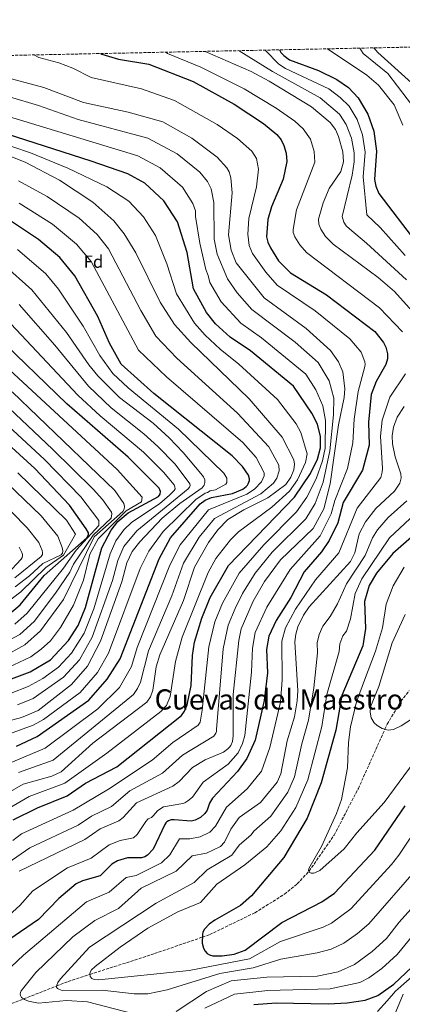
# Model space of a CAD drawing. Units: metres. Extents: x 641323 to 644778, y 4741449 to 4743833.
# Drawn here: x 642576 to 642794, y 4743248 to 4743808 of the extents above; entities that cross this region are included whole.
import ezdxf
from ezdxf.enums import TextEntityAlignment as Align

# ---------------------------------------------------------------- set-up
doc = ezdxf.new("R2010")
doc.units = ezdxf.units.M
doc.header["$MEASUREMENT"] = 0
doc.linetypes.add('DGN Style 3', pattern=[2.435891, 1.739922, -0.695969])
for name, color, linetype, lineweight in [('Barranco lineal', 142, 'DGN Style 3', 13), ('Curva de nivel directora', 30, 'Continuous', 30), ('Curva de nivel intermedia', 30, 'Continuous', 0), ('Etiqueta de zona arbolada', 92, 'Continuous', 0), ('Texto de Área (paraje) menor', 7, 'Continuous', 0), ('Zona arbolada', 92, 'DGN Style 3', 0)]:
    doc.layers.add(name, color=color, linetype=linetype, lineweight=lineweight)
doc.styles.add('Style-Arial', font='arial.ttf')

msp = doc.modelspace()

# ---------------------------------------------------------------- linework, layer by layer
at = {"layer": 'Barranco lineal', "color": 142, "linetype": 'DGN Style 3', "lineweight": 13}
for points in [[(642733.7, 4743316.69, 720.67), (642740.3, 4743323.75, 720), (642740.48, 4743323.95, 719.98), (642754.66, 4743344.38, 718.56), (642768.46, 4743370.95, 717.19), (642783.58, 4743404.62, 715), (642784.88, 4743407.52, 714.65), (642792.71, 4743420.56, 711.4), (642797.48, 4743426.64, 710)], [(642557.4, 4743243.16, 743.72), (642577.83, 4743251.16, 740), (642596.68, 4743258.53, 735), (642603.26, 4743261.11, 733.13), (642615.58, 4743265.08, 730), (642652.44, 4743276.94, 726.36), (642679.62, 4743286.31, 725), (642683.81, 4743287.75, 724.69), (642709.55, 4743300.24, 722.7), (642726.48, 4743310.77, 721.31), (642733.7, 4743316.69, 720.67)]]:
    msp.add_polyline3d(points, dxfattribs=at)
at = {"layer": 'Curva de nivel directora', "color": 30, "linetype": 'Continuous', "lineweight": 30, "flags": 128}
for points, elevation in [([(642723.52, 4743791.34), (642724.4, 4743789.91), (642726.06, 4743788.07), (642729.29, 4743785.72), (642745.81, 4743779.56), (642756.24, 4743774.45), (642762.89, 4743769.88), (642768.35, 4743764.05), (642773.85, 4743754.73), (642777.32, 4743744.98), (642778.77, 4743733.64), (642777.65, 4743717.47), (642778.35, 4743713.79), (642780.21, 4743709.63), (642801.67, 4743681.51)], 725), ([(642621.81, 4743789.23), (642622.48, 4743788.86), (642631.95, 4743786.08), (642649.12, 4743783.18), (642674.34, 4743773.25), (642697.79, 4743760.46), (642714.46, 4743749.44), (642722.14, 4743743.23), (642724.53, 4743740.15), (642726.12, 4743736.98), (642727.3, 4743732.61), (642727.67, 4743727.73), (642725.62, 4743717.77), (642718.98, 4743701.91), (642716.86, 4743694.72), (642716.23, 4743684.93), (642716.93, 4743681.82), (642718.36, 4743678.55), (642723.04, 4743671.19), (642729.92, 4743664.41), (642750.35, 4743651.87), (642777.78, 4743630.98), (642782.7, 4743624.85), (642784.04, 4743622.08), (642785, 4743618.38), (642784.99, 4743615.52), (642784.07, 4743612.17), (642778.54, 4743602.62), (642775.81, 4743595.21), (642774.17, 4743579.49), (642774.63, 4743566.41), (642770.78, 4743552.05), (642759.87, 4743533.71), (642756.75, 4743522.17), (642751.8, 4743512.08), (642747.45, 4743505.54), (642737.61, 4743494.29), (642729.98, 4743479.62), (642721.64, 4743466.5), (642717.5, 4743457.64), (642716.25, 4743450.13), (642716.8, 4743436.76), (642714.89, 4743421.1), (642709.78, 4743398.41), (642704.93, 4743387.93), (642699.64, 4743380.65), (642685.39, 4743365.39), (642683.74, 4743362.52), (642682.43, 4743358.51), (642681.02, 4743356.67), (642678.51, 4743354.49), (642675.6, 4743352.95), (642673.18, 4743352.4), (642663.63, 4743353.12), (642661.93, 4743353.04), (642660.31, 4743352.57), (642659.48, 4743352), (642658.86, 4743351.36), (642658.32, 4743350.52), (642651.62, 4743336.41), (642648.49, 4743332.95), (642646.88, 4743332.04), (642645, 4743331.55), (642636.94, 4743331.38), (642631.4, 4743329.82), (642628.07, 4743327.84), (642621.4, 4743321.14), (642611.4, 4743318.43), (642607.77, 4743316.71), (642597.92, 4743308.33), (642586.42, 4743296.42), (642562.61, 4743280.21)], 750), ([(642571.91, 4743353.04), (642585.86, 4743359.96), (642602.7, 4743366.81), (642613.16, 4743373.87), (642630.94, 4743383.33), (642667.74, 4743412.5), (642669.38, 4743414.87), (642670.9, 4743418.59), (642673.33, 4743429.57), (642674.06, 4743446.63), (642675.19, 4743454.22), (642679.33, 4743467.85), (642684.05, 4743479.65), (642694.55, 4743497.88), (642732.1, 4743536.83), (642741.13, 4743550.12), (642745.13, 4743558.37), (642746.84, 4743564.78), (642746.82, 4743571.29), (642745.22, 4743578.22), (642742.05, 4743584.5), (642731.5, 4743599.98), (642707, 4743620.02), (642695.51, 4743627.83), (642687.11, 4743635.44), (642682.07, 4743641.77), (642674.58, 4743655.39), (642670.97, 4743675.92), (642665.42, 4743693.5), (642657.63, 4743705.34), (642646.95, 4743715.52), (642637.14, 4743720.83), (642616.34, 4743727.96), (642562.92, 4743744.99)], 775), ([(642573.9, 4743395.04), (642585.53, 4743400.47), (642615, 4743421.29), (642625.41, 4743433.12), (642632.81, 4743444.64), (642655.05, 4743501.69), (642661.51, 4743513.62), (642678.34, 4743533.01), (642681.33, 4743535.07), (642684.84, 4743536.58), (642696.89, 4743538.86), (642702.67, 4743541.27), (642704.56, 4743542.74), (642705.25, 4743543.48), (642705.81, 4743544.34), (642706.19, 4743545.27), (642706.39, 4743546.14), (642706.39, 4743547.19), (642705.84, 4743549.24), (642702.56, 4743554.14), (642696.56, 4743560.17), (642651.99, 4743595.83), (642633.35, 4743612.46), (642626.85, 4743624.36), (642620.09, 4743639.62), (642606.96, 4743662.75), (642598.56, 4743673.08), (642586.37, 4743683.47), (642569.24, 4743694.72)], 800), ([(642566.37, 4743431.61), (642581.63, 4743437.34), (642593.25, 4743444.21), (642603.34, 4743455.1), (642608.88, 4743463.78), (642613.01, 4743473.85), (642622.45, 4743507.91), (642627.69, 4743517.96), (642631.49, 4743522.89), (642637.43, 4743527.88), (642654.64, 4743537.18), (642655.62, 4743538.44), (642655.79, 4743539.98), (642655.08, 4743541.79), (642637.35, 4743559.51), (642602.47, 4743589.77), (642561.42, 4743629.4)], 825), ([(642584.17, 4743553.06), (642551.22, 4743583.06), (642532.96, 4743596.24), (642526.08, 4743600.37), (642497.81, 4743613.83)], 850), ([(642569.87, 4743470.42), (642575.87, 4743475.45), (642589.5, 4743492.14), (642613.77, 4743513.67), (642614.82, 4743515.3), (642614.72, 4743516.52), (642613.53, 4743518.76), (642604.01, 4743532.11), (642584.17, 4743553.06)], 850), ([(642810.84, 4743524.55), (642788.19, 4743504.68), (642778.78, 4743493.46), (642774.64, 4743486.38), (642772.02, 4743477.31), (642772.45, 4743461.92), (642770.97, 4743452.04), (642758.97, 4743423.85), (642755.68, 4743404.05), (642747.37, 4743374.2), (642739.26, 4743354.03), (642726.05, 4743331.74), (642707.65, 4743309.88), (642701.28, 4743304.39), (642686.65, 4743295.91), (642683.57, 4743293.63), (642680.94, 4743290.93), (642679.99, 4743289.17), (642679.67, 4743288.02), (642679.52, 4743282.97), (642680.3, 4743280.03), (642681.24, 4743278.38), (642682.39, 4743277.07), (642683.68, 4743276.27), (642685.58, 4743275.66), (642690.97, 4743275.69), (642697.74, 4743276.73), (642703.98, 4743278.88), (642724.83, 4743294.64), (642747.64, 4743306.49), (642754.81, 4743311.43), (642777.91, 4743335.83), (642795.08, 4743361.1)], 725), ([(642772.4, 4743250.4), (642779.55, 4743253.1), (642788.59, 4743259.58), (642798.9, 4743269.19), (642819.21, 4743295.02), (642853.14, 4743353.13), (642863.16, 4743366.64), (642888.17, 4743395.02), (642927.88, 4743436.8), (642946.13, 4743457.36), (642960.12, 4743470.87), (642970.39, 4743478.33), (642989.7, 4743487.27), (643009.38, 4743497.6), (643022.22, 4743501.2), (643032.14, 4743501.98), (643038.97, 4743501.57), (643058.96, 4743496.55), (643077.87, 4743487), (643093.32, 4743476.85)], 750), ([(642708.93, 4743247.97), (642721.68, 4743248.93), (642751.33, 4743248.38), (642762.08, 4743248.88), (642772.4, 4743250.4)], 750)]:
    msp.add_lwpolyline(points, dxfattribs=dict(at, elevation=elevation))
at = {"layer": 'Curva de nivel intermedia', "color": 30, "linetype": 'Continuous', "lineweight": 0, "flags": 128}
for points, elevation in [([(642715.32, 4743791.17), (642723.24, 4743783.23), (642726.9, 4743780.77), (642751.66, 4743769.07), (642758.14, 4743764.3), (642763.18, 4743759.18), (642767.83, 4743751.62), (642770.88, 4743743.04), (642772.43, 4743733.17), (642771.26, 4743719.02), (642773.34, 4743697.36), (642780.81, 4743690.29), (642795.13, 4743674.29)], 730), ([(642750.92, 4743791.91), (642773.29, 4743776.96), (642780.02, 4743771.27), (642788.79, 4743759.97), (642793.86, 4743748.39)], 720), ([(642769.29, 4743792.29), (642771.14, 4743789.25), (642785.24, 4743777.85), (642801.74, 4743756.25)], 715), ([(642777.27, 4743792.46), (642779.58, 4743789.79), (642798.82, 4743772.56)], 710), ([(642546.63, 4743278.12), (642575.75, 4743304.34), (642583.06, 4743312.64), (642602.78, 4743325.72), (642616.35, 4743331.2), (642626.59, 4743338.91), (642632.86, 4743341.24), (642640.35, 4743342.78), (642642.56, 4743344.8), (642647.4, 4743352.09), (642648.78, 4743353.62), (642650.6, 4743354.46), (642651.35, 4743355.12), (642654.29, 4743358.49), (642657.56, 4743360.55), (642668.5, 4743362.42), (642669.66, 4743362.81), (642671.36, 4743363.86), (642673.96, 4743366.05), (642680.03, 4743374.52), (642694.29, 4743384.72), (642700.03, 4743391.16), (642702.51, 4743396.46), (642703.77, 4743401.15), (642707.7, 4743437.2), (642708.15, 4743450.73), (642709.7, 4743459.78), (642716.4, 4743474.11), (642729.64, 4743495.6), (642746.76, 4743514.75), (642753.07, 4743527.27), (642755.09, 4743534.85), (642762.27, 4743553.13), (642765.24, 4743567.74), (642766.16, 4743581.14), (642768.38, 4743596.81), (642772.13, 4743611.07), (642772.33, 4743612.28), (642772.2, 4743613.7), (642770.02, 4743619.18), (642763.54, 4743626.8), (642743.94, 4743642.72), (642722.27, 4743657.44), (642715.72, 4743664.72), (642708.18, 4743675.49), (642706.38, 4743680.03), (642705.45, 4743686.51), (642706.12, 4743695.39), (642710.39, 4743713.36), (642711.65, 4743723.5), (642710.5, 4743729.4), (642707.86, 4743733.74), (642699.66, 4743740.92), (642688.12, 4743748.87), (642663.85, 4743762.5), (642644.92, 4743769.05), (642616.34, 4743775.56), (642605.84, 4743780.83), (642597.9, 4743783.94), (642586.52, 4743787.02), (642583.72, 4743788.44)], 755), ([(642658.58, 4743789.99), (642659.88, 4743789.31), (642678.79, 4743781.41), (642703.46, 4743769.23), (642721.6, 4743758.13), (642732.24, 4743750.83), (642736.95, 4743746.33), (642741.19, 4743740.57), (642743.33, 4743733.48), (642743.77, 4743727.48), (642733.17, 4743700.25), (642731.35, 4743689.03), (642731.42, 4743687.45), (642732.3, 4743684.82), (642735.08, 4743680.29), (642738.93, 4743675.95), (642780.54, 4743644.59), (642793.55, 4743630.76)], 745), ([(642681.24, 4743790.46), (642707.36, 4743778.94), (642717.62, 4743773.57), (642741.73, 4743758.94), (642752.44, 4743749.93), (642755.49, 4743746.01), (642757.21, 4743742.06), (642759.68, 4743733.23), (642760.02, 4743727.66), (642758.49, 4743722.13), (642751.93, 4743712.33), (642748.38, 4743704.29), (642745.81, 4743694.91), (642746, 4743692.08), (642747.01, 4743689.31), (642749.75, 4743685.1), (642754.08, 4743680.65), (642779.8, 4743661.81), (642788.98, 4743653.74), (642811.05, 4743629.3)], 740), ([(642700.62, 4743790.86), (642719.62, 4743778.98), (642746.66, 4743763.96), (642757.74, 4743754.64), (642761.61, 4743748.92), (642764.49, 4743740.97), (642766.08, 4743732.7), (642766.14, 4743727.59), (642764.99, 4743720), (642759.33, 4743696.49), (642760.17, 4743693.34), (642761.56, 4743691.25), (642763.36, 4743689.37), (642773.16, 4743681.39), (642795.89, 4743660.47)], 735), ([(642575.27, 4743323.86), (642612.63, 4743341.9), (642621.46, 4743347.89), (642632.06, 4743352.55), (642634.63, 4743354.44), (642642.08, 4743362.71), (642662.85, 4743372.21), (642666.47, 4743374.91), (642673.96, 4743382.88), (642681.26, 4743387.25), (642691.59, 4743391.62), (642694.2, 4743393.43), (642695.14, 4743394.39), (642695.78, 4743395.35), (642696.74, 4743397.72), (642697.1, 4743400.96), (642697.13, 4743424.5), (642700.45, 4743455.07), (642701.83, 4743461.85), (642708.55, 4743477.53), (642714.99, 4743488.79), (642724.07, 4743501.1), (642742.75, 4743518.96), (642748.85, 4743530.17), (642752.38, 4743544.32), (642757.11, 4743577.96), (642760.48, 4743593.43), (642760.79, 4743598.43), (642759.66, 4743608.05), (642757.18, 4743613.71), (642752.69, 4743620.16), (642738.75, 4743632.67), (642714.89, 4743650.18), (642698.98, 4743670.04), (642696.04, 4743677.27), (642694.53, 4743686.09), (642696.57, 4743709.91), (642695.83, 4743718.43), (642694.87, 4743721.82), (642693.57, 4743724.26), (642688.14, 4743730.23), (642673.7, 4743741.02), (642657.08, 4743750.28), (642637.39, 4743755.87), (642611.96, 4743761.3), (642589.44, 4743769.83), (642562.21, 4743777.19)], 760), ([(642569.15, 4743328.62), (642581.36, 4743337.07), (642608.99, 4743350.01), (642616.59, 4743355.13), (642627.82, 4743360.75), (642638.27, 4743369.52), (642656.91, 4743379.64), (642668.24, 4743389.86), (642686.19, 4743400.7), (642687.23, 4743402.47), (642687.61, 4743403.4), (642687.74, 4743404.43), (642691.53, 4743450.42), (642694.33, 4743463.85), (642698.26, 4743473.3), (642702.53, 4743482), (642709.8, 4743493.5), (642719.41, 4743505.4), (642738.62, 4743524.49), (642743.83, 4743533.22), (642748.37, 4743545.23), (642752.2, 4743563.02), (642754.26, 4743583.6), (642754.5, 4743593.12), (642751.91, 4743602.95), (642745.63, 4743613.43), (642732.46, 4743624.94), (642707.73, 4743643.5), (642699.38, 4743653.07), (642693.87, 4743661.01), (642688.05, 4743675.05), (642686.38, 4743683.65), (642686.19, 4743704.44), (642684.61, 4743712.17), (642682.66, 4743716.38), (642678.25, 4743721.67), (642665.21, 4743732.12), (642648.55, 4743741), (642608.98, 4743751.6), (642586.39, 4743759.7), (642553.03, 4743769.51)], 765), ([(642571.63, 4743341.38), (642576.63, 4743345.05), (642606.01, 4743358.5), (642626.2, 4743370.52), (642650.98, 4743387.08), (642662.91, 4743397.15), (642677.25, 4743407.01), (642678.3, 4743408.67), (642679.62, 4743415.55), (642683.24, 4743451.49), (642686.83, 4743465.85), (642691.16, 4743476.48), (642700.53, 4743493.4), (642714.68, 4743509.63), (642733.29, 4743528.42), (642739.09, 4743536.68), (642744.45, 4743547.23), (642748.04, 4743557.42), (642749.62, 4743564.56), (642749.68, 4743580.42), (642748.28, 4743588.81), (642744.17, 4743597.86), (642738.57, 4743606.71), (642713.28, 4743627.39), (642701.51, 4743635.77), (642690.43, 4743647.84), (642683.85, 4743658.86), (642683, 4743662.93), (642681.67, 4743666.26), (642678.22, 4743681.22), (642675.64, 4743696.41), (642675.75, 4743699.63), (642674.14, 4743703.93), (642668.27, 4743713.13), (642655.58, 4743724.18), (642642.82, 4743730.92), (642549.73, 4743759.32)], 770), ([(642561.65, 4743355.14), (642581.07, 4743366.31), (642601.42, 4743373.94), (642625.34, 4743390.98), (642655.91, 4743414.75), (642659.2, 4743418.24), (642661.3, 4743423.25), (642664.42, 4743443.21), (642668.09, 4743456.98), (642682.88, 4743493.89), (642687.32, 4743501.74), (642695.65, 4743512.36), (642700.27, 4743517.08), (642719.27, 4743531.11), (642729.31, 4743540.09), (642733.84, 4743546.62), (642738.39, 4743556.39), (642739.26, 4743561.43), (642735.75, 4743573.45), (642733.03, 4743578.52), (642722.44, 4743592.24), (642700.42, 4743612.36), (642689.74, 4743620.98), (642681.22, 4743628.94), (642675.25, 4743635.82), (642664.93, 4743652.48), (642659.42, 4743669.51), (642652.88, 4743685.74), (642646.13, 4743696.3), (642637.69, 4743705.11), (642625.32, 4743713.41), (642603, 4743723.9), (642581.86, 4743732.71), (642561.46, 4743739.55)], 780), ([(642561.22, 4743364.06), (642577.69, 4743373.36), (642593.93, 4743377.86), (642599.24, 4743380.46), (642617.35, 4743396.81), (642647.97, 4743420.09), (642650.09, 4743423.16), (642651.48, 4743426.95), (642653.27, 4743440.13), (642655.35, 4743446.92), (642668.99, 4743477.92), (642675.23, 4743496.86), (642683.05, 4743510.91), (642688.41, 4743518.22), (642694.19, 4743524.04), (642703.29, 4743529.59), (642716.91, 4743536.27), (642727.15, 4743544.03), (642729.97, 4743548.14), (642731.77, 4743552.38), (642732.15, 4743555.45), (642731.68, 4743558.08), (642725.16, 4743570.91), (642706.32, 4743592.64), (642672.99, 4743624.69), (642663.87, 4743635.07), (642655.58, 4743647.72), (642641.69, 4743675.76), (642635.13, 4743686.62), (642629.18, 4743694.04), (642617.29, 4743704.7), (642598.23, 4743717.11), (642578.82, 4743727.43), (642566.73, 4743732.18)], 785), ([(642574.96, 4743380.08), (642594.67, 4743387.13), (642640.44, 4743424.49), (642642.76, 4743427.88), (642644.41, 4743431.53), (642649.03, 4743449.2), (642662.26, 4743480.49), (642668.87, 4743499.08), (642677.91, 4743513.97), (642686.47, 4743524.57), (642713.03, 4743538.67), (642720.23, 4743544.73), (642721.99, 4743547.56), (642723.46, 4743551.64), (642723.11, 4743555.03), (642717.53, 4743565.35), (642699.68, 4743584.52), (642665.11, 4743615.84), (642653.18, 4743628.42), (642644.68, 4743642.91), (642626.16, 4743677.99), (642619.67, 4743686.2), (642609.52, 4743695.46), (642591.19, 4743707.87), (642575, 4743716.78)], 790), ([(642553.54, 4743378.55), (642590.1, 4743393.8), (642620.03, 4743416.36), (642632.54, 4743428.48), (642639.26, 4743440.39), (642642.55, 4743451.11), (642661.06, 4743498.07), (642666.93, 4743509.55), (642683.16, 4743529.44), (642704.96, 4743538.43), (642709.29, 4743541.36), (642713.31, 4743545.53), (642714.85, 4743548.92), (642714.92, 4743549.92), (642714.8, 4743550.59), (642710.31, 4743559.32), (642702.6, 4743567.78), (642659.29, 4743605.14), (642643.25, 4743620.45), (642616.27, 4743670.78), (642608.02, 4743680.74), (642594.26, 4743692.03), (642575.37, 4743704.06)], 795), ([(642554.02, 4743396.35), (642583.37, 4743406.9), (642589.09, 4743410.15), (642610.05, 4743425.64), (642619.86, 4743436.93), (642626.26, 4743447.91), (642644.21, 4743496.22), (642649.2, 4743506.09), (642657.23, 4743517.16), (642675.97, 4743535.44), (642681.31, 4743538.99), (642682.63, 4743539.44), (642684.18, 4743540.36), (642687.13, 4743540.92), (642693.06, 4743544.11), (642693.67, 4743545.16), (642693.55, 4743547.62), (642691.78, 4743550.38), (642666.12, 4743575.35), (642637.42, 4743598.96), (642628.68, 4743607.16), (642621.21, 4743617.46), (642611.81, 4743634.03), (642597.65, 4743655.12), (642590.52, 4743663.9), (642574.32, 4743677.71)], 805), ([(642559.61, 4743406.72), (642576.65, 4743411.31), (642586.11, 4743415.23), (642605.15, 4743430.05), (642614.19, 4743440.53), (642621.56, 4743454.77), (642633.83, 4743488.54), (642636.72, 4743499.36), (642639.66, 4743505.76), (642643.98, 4743511.3), (642656.81, 4743524.73), (642666.79, 4743533.04), (642679.45, 4743542.11), (642680.58, 4743543.58), (642681.14, 4743545.04), (642681, 4743546.62), (642680.21, 4743548.37), (642678.81, 4743550.21), (642668.66, 4743562.23), (642660.67, 4743570.53), (642651.61, 4743578.85), (642632.55, 4743593.44), (642620.11, 4743605.72), (642614.92, 4743612), (642602.19, 4743630.4), (642582.47, 4743654.71), (642566.45, 4743669.2)], 810), ([(642574.39, 4743418.48), (642583.32, 4743422.09), (642600.59, 4743434.31), (642609.64, 4743444.24), (642616.97, 4743457.06), (642628.53, 4743489.36), (642631.52, 4743500.76), (642634.9, 4743508.59), (642642.36, 4743517.64), (642671.56, 4743541.4), (642672.32, 4743542.38), (642672.69, 4743543.32), (642672.59, 4743544.41), (642664.18, 4743555.43), (642654.23, 4743565.56), (642646.34, 4743572.86), (642627.65, 4743587.66), (642614.77, 4743599.91), (642595.69, 4743623.24), (642575.32, 4743646.33)], 815), ([(642570.85, 4743425.22), (642580.53, 4743428.94), (642588.75, 4743433.45), (642597.68, 4743439.91), (642605.09, 4743447.96), (642612.38, 4743459.36), (642617.89, 4743473.14), (642627.07, 4743504.41), (642630.41, 4743511.84), (642634.87, 4743518.19), (642639.43, 4743522.47), (642655.15, 4743532.92), (642660.97, 4743537.8), (642663.52, 4743540.58), (642664.23, 4743541.55), (642663.99, 4743542.64), (642663.52, 4743543.7), (642657.53, 4743551.03), (642646.06, 4743562.3), (642621.44, 4743582.95), (642608.72, 4743594.8), (642567.68, 4743638.49)], 820), ([(642569.05, 4743439.8), (642581.91, 4743445.84), (642587.8, 4743450.15), (642593.09, 4743455.05), (642598.84, 4743462.47), (642606.34, 4743475.3), (642612.03, 4743489.49), (642615.6, 4743504.31), (642620.26, 4743513.09), (642636.23, 4743528.91), (642644.99, 4743534.13), (642645.29, 4743536.83), (642631.05, 4743552.41), (642556.82, 4743621.05)], 830), ([(642795.35, 4743606.96), (642786.42, 4743593.56), (642781.95, 4743580.47), (642781.08, 4743571.55), (642782.24, 4743553), (642782.07, 4743550.89), (642781.22, 4743548.02), (642767.86, 4743530.45), (642757.26, 4743505.14), (642744.15, 4743489.77), (642732.63, 4743473.08), (642727.01, 4743462.34), (642724.8, 4743454.77), (642725.06, 4743432.77), (642724.08, 4743419.98), (642718.12, 4743394.28), (642713.37, 4743380.86), (642705.2, 4743370.71), (642693.3, 4743360.27), (642687.13, 4743349.48), (642683.96, 4743346.07), (642678.31, 4743343.46), (642672.56, 4743342.24), (642666.54, 4743342.21), (642661.14, 4743333.26), (642656.33, 4743328.7), (642641.92, 4743321.49), (642636.27, 4743320.33), (642626.64, 4743311.86), (642613.59, 4743306.46), (642577.8, 4743275.98), (642563.46, 4743262.68)], 745), ([(642566.19, 4743445.95), (642578.57, 4743452.7), (642587.47, 4743460.61), (642600.56, 4743478.49), (642618.04, 4743514.18), (642634.34, 4743528.57), (642635.04, 4743529.94), (642635.3, 4743531.49), (642635.02, 4743533.04), (642629.8, 4743540.45), (642571.29, 4743596.67)], 835), ([(642617.44, 4743515.18), (642627.64, 4743524.84), (642628.04, 4743527.25), (642627.89, 4743528.24), (642622.86, 4743535.36), (642617.45, 4743541.28), (642594.4, 4743564.05), (642565.97, 4743590.88)], 840), ([(642572.77, 4743464.51), (642579.93, 4743470.77), (642600.62, 4743496.36), (642607.87, 4743506.66), (642620.6, 4743520.69), (642620.71, 4743523.49), (642610.45, 4743536.94), (642589.77, 4743558.09), (642556.13, 4743589.1)], 845), ([(642794.59, 4743588.43), (642790.61, 4743582.26), (642788.45, 4743576.65), (642787.7, 4743571.57), (642787.87, 4743567.07), (642789.37, 4743559.74), (642792.67, 4743550.09), (642792.85, 4743547.79), (642792.15, 4743544.65), (642788.99, 4743540.2), (642778.4, 4743530.28), (642772.55, 4743522.71), (642768.84, 4743515.91), (642766.37, 4743505.14), (642764.01, 4743500.16), (642740.45, 4743474.23), (642737.19, 4743469.54), (642734, 4743462.92), (642732.81, 4743458.85), (642732.32, 4743454.49), (642733.96, 4743426.47), (642733.59, 4743420.85), (642732.12, 4743411.7), (642727.98, 4743398), (642724.35, 4743379.23), (642722.28, 4743374.44), (642712.75, 4743362.97), (642700.58, 4743354.36), (642695.84, 4743347.69), (642692.33, 4743340.39), (642689.92, 4743337.84), (642682, 4743334.15), (642673.88, 4743332.64), (642664.64, 4743323.89), (642644.88, 4743314.16), (642631.89, 4743302.58), (642618.48, 4743295.75), (642605.81, 4743286.53), (642584.73, 4743266.13), (642576.52, 4743255.79), (642576.07, 4743254.8), (642575.92, 4743254.1), (642576.04, 4743253.15), (642576.71, 4743251.96), (642578.37, 4743250.76), (642580.63, 4743249.8), (642586.35, 4743248.82), (642602.2, 4743250.28), (642614.3, 4743249.59), (642645.04, 4743241.62)], 740), ([(642566.81, 4743475.74), (642576.25, 4743482.79), (642590.52, 4743496.78), (642600.63, 4743503.71), (642607.43, 4743515.63), (642602.23, 4743523.63), (642574.6, 4743550.5)], 855), ([(642573.02, 4743485.64), (642581.25, 4743491.9), (642588.72, 4743498.9), (642599.18, 4743503.85), (642599.93, 4743504.88), (642600.13, 4743506.28), (642599.9, 4743508.02), (642597.28, 4743514.54), (642587.91, 4743526.04), (642568.73, 4743544.58)], 860), ([(642572.81, 4743490.92), (642587.89, 4743502.95), (642588.52, 4743504.02), (642588.64, 4743505.18), (642588.49, 4743506.35), (642586.51, 4743510.93), (642579.92, 4743519.23), (642562.35, 4743537.01)], 865), ([(642795.99, 4743534.73), (642785.37, 4743525.09), (642779.42, 4743518.22), (642776.54, 4743513.5), (642772.43, 4743503.55), (642761.79, 4743487.49), (642756.51, 4743476.07), (642752.43, 4743468.83), (642748.23, 4743463.26), (642746.06, 4743458.63), (642745.07, 4743453.9), (642745.13, 4743448.2), (642743.04, 4743428.15), (642740.08, 4743409.81), (642736.2, 4743396.37), (642732.02, 4743377.55), (642728.24, 4743368.8), (642718.71, 4743355.14), (642708.97, 4743346.68), (642707.38, 4743344.49), (642700.61, 4743338.68), (642696.47, 4743333.02), (642682.45, 4743324.58), (642674.91, 4743317.41), (642653.31, 4743305.71), (642615.34, 4743280.67), (642598.82, 4743262.65), (642597.39, 4743260.58), (642596.69, 4743258.92), (642596.65, 4743257.93), (642597.22, 4743257.05), (642597.82, 4743256.64), (642599.74, 4743255.91), (642622.52, 4743256.13), (642640.74, 4743254.09), (642648.66, 4743254.15), (642659.59, 4743256.42), (642689.52, 4743265.67), (642708.55, 4743268.79), (642724.32, 4743273.81), (642745, 4743277.32), (642752.94, 4743279.42), (642760.15, 4743282.83), (642767.9, 4743288.38), (642774.34, 4743293.99), (642801.67, 4743325.1)], 735), ([(642803.69, 4743529.99), (642786.18, 4743513.6), (642770.42, 4743490.24), (642766.66, 4743481.96), (642764.06, 4743467.43), (642761.7, 4743460.43), (642759.71, 4743457.87), (642757.83, 4743453.31), (642757.54, 4743448.91), (642750.61, 4743424.39), (642747.73, 4743406.28), (642739.69, 4743375.87), (642732.84, 4743360.15), (642724.32, 4743346.77), (642716.39, 4743337.73), (642703.89, 4743327.4), (642687.94, 4743316.47), (642678.58, 4743306.05), (642665.67, 4743300.73), (642648.55, 4743291.38), (642632.76, 4743280.67), (642618.64, 4743269.66), (642616.55, 4743267.73), (642615.78, 4743266.38), (642615.54, 4743265.42), (642615.71, 4743263.88), (642616.64, 4743262.83), (642618.05, 4743262.21), (642620.66, 4743261.97), (642672.16, 4743267.35), (642706.45, 4743273.98), (642724.12, 4743283.91), (642748.37, 4743291.99), (642753.25, 4743294.28), (642764.22, 4743302.39), (642787.4, 4743327.59), (642791.5, 4743332.96), (642806.24, 4743355.19)], 730), ([(642563.07, 4743451.93), (642575.67, 4743458.6), (642583.83, 4743465.88), (642596.06, 4743482.04), (642604.11, 4743494.04), (642606.28, 4743498.66), (642617.44, 4743515.18)], 840), ([(642568.63, 4743493.18), (642576.49, 4743501.47), (642576.95, 4743502.44), (642577.18, 4743503.41), (642577.15, 4743504.09), (642576.83, 4743505.29), (642575.27, 4743508.34)], 870), ([(642794.61, 4743496.91), (642788.36, 4743486.2), (642784.3, 4743475.81), (642782.14, 4743462.35), (642778.18, 4743449.14), (642772.04, 4743432.56), (642767.46, 4743420.31), (642764.05, 4743406.09), (642762.83, 4743397.19), (642762.29, 4743382.76), (642758.85, 4743364.65), (642756.05, 4743356.7), (642747.42, 4743337.94), (642740.18, 4743325.38), (642740.04, 4743324.27), (642740.48, 4743323.36), (642741.54, 4743322.74), (642742.98, 4743322.66), (642743.7, 4743322.84), (642746.49, 4743324.34), (642760.4, 4743336.67), (642767.55, 4743345.77), (642783.12, 4743362.89), (642817.29, 4743409.19)], 720), ([(642795.19, 4743470.05), (642787.7, 4743453.9), (642780.15, 4743429.01), (642775.38, 4743417.44), (642775.14, 4743414.33), (642775.84, 4743411.18), (642777.46, 4743408.37), (642779.12, 4743406.72), (642782.08, 4743404.99), (642785.36, 4743404.18), (642788.55, 4743404.56), (642792.91, 4743406.52), (642828.82, 4743429.88)], 715), ([(642664.76, 4743243.97), (642682.03, 4743255.31), (642696.13, 4743261.47), (642716.3, 4743263.47), (642745.03, 4743264.13), (642756.98, 4743266.56), (642766.24, 4743270.79), (642776.42, 4743278.22), (642784.46, 4743285.58), (642791.62, 4743294.79), (642811.89, 4743317.21)], 740), ([(642680.98, 4743245.89), (642698.01, 4743253.78), (642716.99, 4743256.05), (642752.49, 4743256.99), (642769.32, 4743260.59), (642774.52, 4743263.13), (642781.86, 4743268.43), (642790.61, 4743276.41), (642810.78, 4743300.84)], 745), ([(642779.37, 4743244.04), (642784.93, 4743250), (642789.67, 4743255.57), (642802.11, 4743266.54)], 755), ([(642788.83, 4743241.56), (642794.01, 4743253.9)], 760)]:
    msp.add_lwpolyline(points, dxfattribs=dict(at, elevation=elevation))
at = {"layer": 'Zona arbolada', "color": 92, "linetype": 'DGN Style 3', "lineweight": 0}
msp.add_polyline3d([(641649.99, 4743769.04, 942.74), (643549.04, 4743808.49, 779.62)], dxfattribs=at)

# ---------------------------------------------------------------- texts
at = {"layer": 'Etiqueta de zona arbolada', "color": 92, "linetype": 'Continuous', "lineweight": 0, "style": 'Style-Arial'}
msp.add_text('Fd', height=7, dxfattribs=at).set_placement((642617.65, 4743670.78, 795), align=Align.MIDDLE_CENTER)
at = {"layer": 'Texto de Área (paraje) menor', "color": 7, "linetype": 'Continuous', "lineweight": 0, "style": 'Style-Arial'}
msp.add_text('Cuevas del Maestro', height=11.5, dxfattribs=at).set_placement((642723.23, 4743421.62, 765.97), align=Align.MIDDLE_CENTER)

doc.saveas('drawing.dxf')
